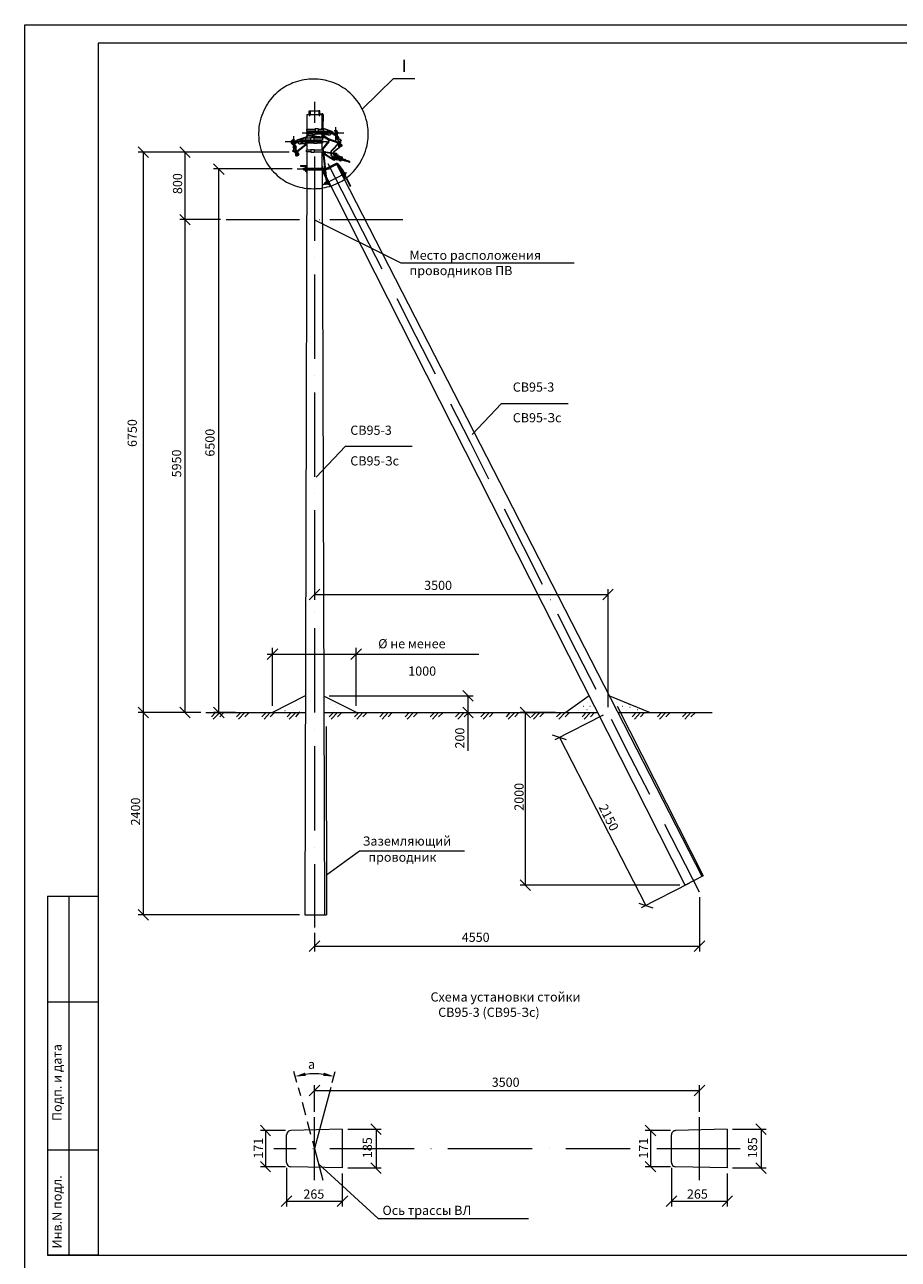
# Model space of a CAD drawing. Units: millimetres. Extents: x 2510 to 2989, y 1515 to 2194.
# Drawn here: x 2510 to 2748, y 1858 to 2194 of the extents above; entities that cross this region are included whole.
import ezdxf

# ---------------------------------------------------------------- set-up
doc = ezdxf.new("R2010")
doc.units = ezdxf.units.MM
doc.layers.add('H', color=7, linetype='Continuous', lineweight=100)
doc.layers.add('P', color=250, linetype='Continuous', lineweight=100)
doc.styles.add('GOST 2.304', font='CS_Gost2304.shx', dxfattribs={"oblique": 15, "height": 2.5})

# ---------------------------------------------------------------- blocks, each defined once
blk = doc.blocks.new('A$Ccaa04131')
at = {"color": 7, "linetype": 'ByBlock', "lineweight": 13}
blk.add_lwpolyline([(478.6, 0), (0, 0), (0, 339.53), (478.6, 339.53)], close=True, dxfattribs=at)
at = {"layer": 'P', "color": 7, "linetype": 'Continuous', "lineweight": 13}
blk.add_lwpolyline([(20, 334.53), (20, 5), (473.6, 5), (473.6, 334.53), (20, 334.53)], dxfattribs=at)
at = {"layer": 'P', "color": 7, "linetype": 'Continuous', "lineweight": 15}
for points in [[(6.2, 102.6), (6.2, 5)], [(6.2, 102.6), (20, 102.6)], [(12, 102.6), (12, 5)], [(6.2, 73.87), (20, 73.87)], [(6.2, 33.67), (20, 33.67)]]:
    blk.add_lwpolyline(points, dxfattribs=at)
at = {"color": 7, "linetype": 'ByBlock', "lineweight": 13, "char_height": 2.5, "attachment_point": 1, "rotation": 90, "style": 'GOST 2.304'}
for s, width, insert in [('Подп. и дата', 35.3383, (7.53, 41.48)), ('Инв.N подл.', 22.2803, (7.53, 6.81))]:
    blk.add_mtext_dynamic_manual_height_columns(s, width=width, gutter_width=12.5, heights=[0], dxfattribs=dict(at, insert=insert))
blk = doc.blocks.new('Больш.')
at = {"color": 0, "linetype": 'ByBlock'}
blk.add_line((299.7, 579.13), (313.5, 579.13), dxfattribs=at)
blk.add_blockref('A$Ccaa04131', (293.5, 574.13), dxfattribs=at)

msp = doc.modelspace()

# ---------------------------------------------------------------- hatches: boundary and pattern name
at = {"layer": 'H', "linetype": 'Continuous', "lineweight": 13}
for points in [[(2613.21, 2184.6), (2613.21, 2181.2), (2613.68, 2181.2), (2613.68, 2184.6)], [(2586.68, 1908.27), (2586.48, 1909.2), (2583.81, 1908.2)], [(2591.61, 1909.2), (2591.41, 1908.27), (2594.34, 1908.2)]]:
    msp.add_hatch(color=7, dxfattribs=at).paths.add_polyline_path(points)

# ---------------------------------------------------------------- linework, layer by layer
at = {"layer": 'P', "color": 7, "linetype": 'Continuous', "lineweight": 13}
for points in [[(2603.68, 2164.4), (2603.61, 2165.6), (2603.48, 2166.73), (2603.34, 2167.53), (2603.14, 2168.33), (2602.88, 2169.07), (2602.61, 2169.8), (2602.34, 2170.47), (2602.01, 2171.13), (2601.68, 2171.8), (2601.34, 2172.4), (2600.94, 2173), (2600.54, 2173.53), (2600.14, 2174.07), (2599.68, 2174.6), (2599.21, 2175.07), (2598.74, 2175.53), (2598.21, 2175.93), (2597.74, 2176.4), (2597.21, 2176.73), (2596.68, 2177.07), (2596.08, 2177.4), (2595.54, 2177.73), (2594.94, 2178), (2594.34, 2178.27), (2593.81, 2178.47), (2593.14, 2178.67), (2592.54, 2178.8), (2591.94, 2179), (2591.34, 2179.07), (2590.68, 2179.2), (2590.08, 2179.27), (2589.41, 2179.27), (2588.81, 2179.27), (2588.14, 2179.27), (2587.54, 2179.27), (2586.94, 2179.2), (2586.28, 2179.07), (2585.68, 2179), (2585.08, 2178.87), (2584.41, 2178.67), (2583.81, 2178.47), (2583.21, 2178.27), (2582.68, 2178), (2582.08, 2177.73), (2581.48, 2177.47), (2580.94, 2177.13), (2580.41, 2176.8), (2579.88, 2176.47), (2579.34, 2176.07), (2578.88, 2175.67), (2578.41, 2175.2), (2577.94, 2174.73), (2577.48, 2174.2), (2577.08, 2173.73), (2576.68, 2173.2), (2576.28, 2172.6), (2575.94, 2172), (2575.61, 2171.4), (2575.28, 2170.73), (2575.01, 2170.07), (2574.74, 2169.4), (2574.48, 2168.67), (2574.28, 2167.93), (2574.14, 2167.2), (2573.94, 2166.4), (2573.88, 2165.6), (2573.81, 2164.4), (2573.88, 2163.2), (2573.94, 2162.4), (2574.14, 2161.6), (2574.28, 2160.87), (2574.48, 2160.13), (2574.74, 2159.4), (2575.01, 2158.73), (2575.28, 2158.07), (2575.61, 2157.4), (2575.94, 2156.8), (2576.28, 2156.2), (2576.68, 2155.6), (2577.08, 2155.07), (2577.48, 2154.53), (2577.94, 2154.07), (2578.41, 2153.6), (2578.88, 2153.13), (2579.34, 2152.73), (2579.88, 2152.33), (2580.41, 2152), (2580.94, 2151.67), (2581.48, 2151.33), (2582.08, 2151), (2582.68, 2150.73), (2583.21, 2150.53), (2583.81, 2150.33), (2584.41, 2150.13), (2585.08, 2149.93), (2585.68, 2149.8), (2586.28, 2149.67), (2586.94, 2149.6), (2587.54, 2149.53), (2588.14, 2149.53), (2588.81, 2149.47), (2589.41, 2149.53), (2590.08, 2149.53), (2590.68, 2149.6), (2591.34, 2149.73), (2591.94, 2149.8), (2592.54, 2150), (2593.14, 2150.13), (2593.81, 2150.33), (2594.34, 2150.53), (2594.94, 2150.8), (2595.54, 2151.07), (2596.08, 2151.4), (2596.68, 2151.67), (2597.21, 2152.07), (2597.74, 2152.4), (2598.21, 2152.8), (2598.74, 2153.27), (2599.21, 2153.73), (2599.68, 2154.2), (2600.14, 2154.73), (2600.54, 2155.27), (2600.94, 2155.8), (2601.34, 2156.4), (2601.68, 2157), (2602.01, 2157.67), (2602.34, 2158.33), (2602.61, 2159), (2602.88, 2159.73), (2603.14, 2160.47), (2603.34, 2161.27), (2603.48, 2162.07), (2603.61, 2163.2), (2603.68, 2164.4)], [(2602.14, 2171.27), (2610.54, 2179.47), (2616.34, 2179.47)], [(2589.08, 2173.13), (2589.08, 2167.4)], [(2587.01, 2169.73), (2591.14, 2169.73)], [(2587.01, 2169.73), (2587.01, 2165.73)], [(2587.61, 2169.73), (2587.61, 2170.67), (2587.88, 2170.67)], [(2587.74, 2170.73), (2587.74, 2169.27)], [(2587.88, 2170.67), (2587.88, 2169.73)], [(2587.88, 2170.67), (2590.21, 2170.67)], [(2590.21, 2170.67), (2590.21, 2169.73)], [(2590.54, 2169.73), (2590.54, 2170.67), (2590.21, 2170.67)], [(2590.34, 2170.8), (2590.34, 2169.27)], [(2590.54, 2169.87), (2591.14, 2169.87)], [(2591.08, 2169.73), (2591.08, 2165.73)], [(2591.21, 2169.6), (2591.08, 2166)], [(2591.41, 2169.6), (2591.41, 2169.73), (2591.28, 2169.87), (2591.14, 2169.87)], [(2591.21, 2169.6), (2591.21, 2169.67), (2591.14, 2169.73)], [(2591.41, 2169.6), (2591.28, 2166)], [(2586.88, 2165.73), (2589.21, 2165.73)], [(2586.88, 2165.73), (2586.88, 2165.27)], [(2586.88, 2165.27), (2589.21, 2165.27)], [(2587.01, 2165.27), (2587.01, 2164.93)], [(2588.34, 2165), (2589.21, 2165)], [(2588.34, 2165), (2588.34, 2164.27)], [(2589.21, 2165.87), (2589.21, 2165.13)], [(2589.21, 2165.87), (2590.08, 2165.87)], [(2589.21, 2165.13), (2590.08, 2165.13)], [(2589.21, 2165), (2589.21, 2164.27)], [(2590.08, 2165.87), (2590.08, 2165.13)], [(2590.08, 2165.73), (2591.48, 2165.73)], [(2590.08, 2165.27), (2591.48, 2165.27)], [(2591.08, 2165.73), (2591.08, 2166)], [(2591.08, 2164.93), (2591.08, 2165.27)], [(2591.41, 2166), (2591.28, 2166), (2591.28, 2165.73)], [(2591.28, 2165.27), (2591.28, 2164.93)], [(2591.41, 2166), (2593.81, 2165.13)], [(2591.48, 2165.87), (2591.41, 2165.87), (2591.41, 2165.73)], [(2591.41, 2165.73), (2591.41, 2165.73)], [(2591.41, 2165.27), (2591.41, 2165.13), (2591.41, 2165.13)], [(2591.41, 2165.13), (2593.01, 2165.13)], [(2593.94, 2165), (2591.41, 2165)], [(2591.41, 2165), (2591.41, 2164.93)], [(2593.08, 2165.27), (2591.48, 2165.87)], [(2591.48, 2165.73), (2591.48, 2165.27)], [(2592.48, 2165), (2592.48, 2164.33)], [(2593.41, 2164.6), (2593.41, 2164.8), (2593.28, 2164.93), (2593.01, 2165), (2592.81, 2164.93), (2592.68, 2164.8), (2592.61, 2164.6), (2592.68, 2164.4), (2592.81, 2164.2), (2593.01, 2164.2), (2593.28, 2164.2), (2593.41, 2164.4), (2593.41, 2164.6)], [(2593.01, 2165.13), (2593.08, 2165.13), (2593.08, 2165.27), (2593.08, 2165.27)], [(2594.48, 2164.47), (2593.81, 2165.13)], [(2594.88, 2165.27), (2594.68, 2165.07), (2594.41, 2165.27)], [(2594.88, 2165.27), (2594.41, 2165.27)], [(2594.81, 2166.27), (2594.81, 2162.53)], [(2595.14, 2164.47), (2595.21, 2164.6), (2595.21, 2164.8), (2595.21, 2164.93), (2595.14, 2165.07), (2595.01, 2165.13), (2594.81, 2165.2)], [(2595.21, 2164.13), (2595.34, 2164.33), (2595.41, 2164.53), (2595.41, 2164.8), (2595.28, 2165), (2595.14, 2165.2), (2594.88, 2165.27)], [(2592.41, 2162.27), (2581.08, 2162.27)], [(2583.21, 2162.8), (2583.01, 2162.73), (2582.88, 2162.6), (2582.74, 2162.47), (2582.68, 2162.27), (2582.68, 2162.13), (2582.68, 2161.93), (2582.81, 2161.8), (2582.88, 2161.67), (2583.08, 2161.53), (2583.34, 2161.53)], [(2583.28, 2162.73), (2583.14, 2162.67), (2582.94, 2162.53), (2582.88, 2162.33), (2582.88, 2162.13), (2583.01, 2161.93), (2583.21, 2161.87)], [(2583.61, 2162.13), (2583.54, 2162.2), (2583.48, 2162.33), (2583.34, 2162.33), (2583.21, 2162.33), (2583.14, 2162.2), (2583.14, 2162.07), (2583.14, 2162)], [(2583.34, 2161.13), (2583.48, 2161.2), (2583.14, 2162)], [(2583.41, 2162.53), (2583.21, 2162.8), (2583.68, 2162.8), (2583.41, 2162.53)], [(2583.34, 2163.8), (2583.34, 2160.07)], [(2583.34, 2163.8), (2583.34, 2160.07)], [(2583.61, 2162), (2584.28, 2162.67)], [(2583.68, 2161.27), (2583.61, 2162.13)], [(2583.61, 2162), (2583.61, 2162)], [(2583.68, 2161.67), (2583.74, 2161.73), (2584.21, 2162.13)], [(2584.14, 2162.53), (2586.74, 2162.53)], [(2584.34, 2162.13), (2584.28, 2162.2), (2584.21, 2162.13)], [(2584.34, 2162.13), (2584.28, 2162.2), (2584.21, 2162.13)], [(2586.74, 2163.53), (2584.28, 2162.67)], [(2584.74, 2161.8), (2584.34, 2162.13)], [(2585.48, 2162.13), (2585.41, 2162.33), (2585.28, 2162.47), (2585.08, 2162.53), (2584.88, 2162.47), (2584.68, 2162.33), (2584.68, 2162.13), (2584.68, 2161.93), (2584.88, 2161.73), (2585.08, 2161.73), (2585.28, 2161.73), (2585.41, 2161.93), (2585.48, 2162.13)], [(2584.74, 2161.8), (2584.88, 2161.67), (2585.01, 2161.67), (2585.14, 2161.67)], [(2586.68, 2163.33), (2585.08, 2162.8), (2585.01, 2162.73), (2585.01, 2162.73), (2585.01, 2162.67), (2585.08, 2162.67)], [(2586.68, 2162.67), (2585.08, 2162.67)], [(2586.74, 2161.73), (2585.14, 2161.67)], [(2585.68, 2162.53), (2585.68, 2161.8)], [(2586.74, 2161.8), (2585.68, 2161.8)], [(2585.74, 2164.73), (2597.01, 2164.73)], [(2588.01, 2163.27), (2586.61, 2163.27)], [(2586.61, 2163.27), (2586.61, 2162.73)], [(2588.01, 2162.73), (2586.61, 2162.73)], [(2588.88, 2162.4), (2586.61, 2162.4)], [(2586.61, 2162.4), (2586.61, 2161.93)], [(2588.88, 2161.93), (2586.61, 2161.93)], [(2586.74, 2163.27), (2586.74, 2163.27), (2586.68, 2163.33), (2586.68, 2163.33)], [(2586.68, 2162.67), (2586.74, 2162.67), (2586.74, 2162.73)], [(2586.81, 2163.53), (2586.74, 2163.53)], [(2586.74, 2162.73), (2586.74, 2162.73)], [(2586.74, 2162.53), (2586.74, 2162.4)], [(2586.74, 2161.93), (2586.74, 2161.73)], [(2586.74, 2161.53), (2586.81, 2161.67), (2586.81, 2161.73), (2586.74, 2161.73)], [(2587.41, 2164.07), (2587.21, 2164.07), (2587.01, 2163.93), (2586.88, 2163.8), (2586.81, 2163.53)], [(2586.81, 2163.53), (2586.81, 2163.27)], [(2586.81, 2162.73), (2586.81, 2162.4)], [(2586.81, 2161.93), (2586.81, 2161.73)], [(2586.81, 2161.4), (2586.94, 2161.47), (2587.01, 2161.67), (2587.01, 2161.73)], [(2586.88, 2164.93), (2588.34, 2164.93)], [(2586.88, 2164.93), (2586.88, 2164.4)], [(2586.88, 2164.4), (2588.34, 2164.4)], [(2587.01, 2164.4), (2587.01, 2163.93)], [(2587.41, 2163.93), (2587.21, 2163.87), (2587.08, 2163.73), (2587.01, 2163.53)], [(2587.01, 2163.27), (2587.01, 2163.53)], [(2587.01, 2162.73), (2587.01, 2162.4)], [(2587.01, 2161.93), (2587.01, 2160.07)], [(2587.01, 2161.73), (2587.01, 2161.73)], [(2587.41, 2164.07), (2592.08, 2163.53)], [(2587.41, 2163.93), (2592.01, 2163.33)], [(2588.88, 2163.33), (2588.01, 2163.33)], [(2588.01, 2163.33), (2588.01, 2162.6)], [(2588.88, 2162.6), (2588.01, 2162.6)], [(2588.34, 2164.27), (2589.21, 2164.27)], [(2588.88, 2163.33), (2588.88, 2162.6)], [(2591.21, 2163.27), (2588.88, 2163.27)], [(2591.21, 2162.73), (2588.88, 2162.73)], [(2588.88, 2162.53), (2588.88, 2161.8)], [(2589.74, 2162.53), (2588.88, 2162.53)], [(2589.74, 2161.8), (2588.88, 2161.8)], [(2589.08, 2162.87), (2589.08, 2162.87)], [(2589.21, 2164.93), (2591.48, 2164.93)], [(2589.21, 2164.4), (2591.48, 2164.4)], [(2589.74, 2162.53), (2589.74, 2161.8)], [(2591.21, 2162.4), (2589.74, 2162.4)], [(2591.21, 2161.93), (2589.74, 2161.93)], [(2591.08, 2164.4), (2591.08, 2163.67)], [(2591.08, 2164.27), (2591.08, 2164.4)], [(2591.08, 2164.27), (2591.14, 2164.13), (2591.21, 2164), (2591.28, 2163.87)], [(2591.08, 2164.27), (2591.14, 2164.27)], [(2591.08, 2163.47), (2591.08, 2163.27)], [(2591.08, 2162.73), (2591.08, 2162.4)], [(2591.08, 2161.93), (2591.08, 2160.07)], [(2591.21, 2163.27), (2591.21, 2162.73)], [(2592.81, 2162.4), (2591.21, 2160.33)], [(2591.21, 2162.4), (2591.21, 2161.93)], [(2591.28, 2164.4), (2591.28, 2164.27)], [(2591.41, 2164.4), (2591.41, 2164.27), (2591.28, 2164.27)], [(2591.28, 2164.27), (2591.28, 2164.13), (2591.41, 2164.07)], [(2591.28, 2163.87), (2591.74, 2163.6)], [(2592.94, 2162.27), (2591.28, 2160.27)], [(2591.41, 2164.33), (2592.48, 2164.33)], [(2591.41, 2164.27), (2592.94, 2164.13)], [(2591.41, 2164.07), (2592.28, 2163.47)], [(2591.48, 2164.93), (2591.48, 2164.4)], [(2592.14, 2163.27), (2592.01, 2163.33)], [(2592.28, 2163.47), (2592.08, 2163.53)], [(2592.14, 2163.2), (2592.34, 2163.53)], [(2592.14, 2163.2), (2592.68, 2162.87)], [(2592.34, 2163.53), (2592.88, 2163.2)], [(2592.68, 2162.87), (2592.88, 2163.2)], [(2592.81, 2162.4), (2592.88, 2162.6), (2592.88, 2162.8), (2592.74, 2162.93)], [(2592.81, 2163.13), (2595.61, 2162.13)], [(2592.94, 2162.27), (2593.08, 2162.47), (2593.08, 2162.73), (2593.01, 2162.93), (2592.81, 2163.13)], [(2592.94, 2164.13), (2593.08, 2164.13), (2593.28, 2164.13), (2593.34, 2164.27)], [(2593.08, 2162.8), (2595.48, 2162)], [(2593.34, 2164.27), (2593.74, 2164.6)], [(2594.34, 2164.2), (2593.94, 2164.6), (2593.81, 2164.67), (2593.74, 2164.6)], [(2593.81, 2160), (2595.68, 2162)], [(2593.88, 2159.93), (2595.74, 2161.93)], [(2594.34, 2164.2), (2594.61, 2164.07), (2594.88, 2164)], [(2594.48, 2164.47), (2594.61, 2164.4), (2594.74, 2164.33)], [(2595.08, 2164.6), (2595.08, 2164.73), (2594.94, 2164.8), (2594.88, 2164.8), (2594.74, 2164.8), (2594.68, 2164.67), (2594.61, 2164.53), (2594.68, 2164.47)], [(2595.08, 2163.73), (2594.68, 2164.47)], [(2594.94, 2163.67), (2595.08, 2163.73)], [(2595.34, 2162.67), (2595.28, 2162.73), (2594.94, 2163.67)], [(2594.94, 2163.47), (2595.01, 2163.53)], [(2594.94, 2163.47), (2595.14, 2163)], [(2595.08, 2164.6), (2595.28, 2163.8), (2595.41, 2163.8)], [(2595.34, 2162.93), (2595.08, 2163.73)], [(2595.14, 2163), (2595.14, 2163)], [(2595.21, 2161.73), (2596.28, 2162.13)], [(2595.54, 2163.07), (2595.28, 2163.8)], [(2595.34, 2162.93), (2595.41, 2162.87), (2595.48, 2162.87), (2595.54, 2162.93), (2595.54, 2163.07)], [(2595.34, 2162.67), (2595.68, 2162.53)], [(2595.74, 2163), (2595.41, 2163.8)], [(2595.61, 2163.33), (2595.68, 2163.33), (2595.61, 2163.6), (2595.48, 2163.53)], [(2595.74, 2162.53), (2595.48, 2162.13)], [(2596.01, 2161.93), (2595.94, 2162.07), (2595.74, 2162.2), (2595.61, 2162.13), (2595.54, 2162.07), (2595.48, 2161.93), (2595.54, 2161.8), (2595.61, 2161.73), (2595.74, 2161.67), (2595.94, 2161.8), (2596.01, 2161.93)], [(2595.74, 2162.47), (2595.54, 2162.2)], [(2595.94, 2161.4), (2595.54, 2162.47)], [(2595.54, 2162.2), (2595.81, 2162.27)], [(2595.88, 2161.93), (2595.81, 2162), (2595.74, 2162.07), (2595.68, 2162), (2595.61, 2161.93), (2595.68, 2161.87), (2595.74, 2161.8), (2595.81, 2161.87), (2595.88, 2161.93)], [(2595.61, 2161.73), (2595.61, 2161.07)], [(2595.74, 2162.47), (2595.68, 2162.53)], [(2595.68, 2161.67), (2595.94, 2161.07)], [(2595.74, 2163), (2595.81, 2162.93)], [(2595.88, 2162.13), (2595.74, 2162.47)], [(2596.01, 2161.8), (2596.14, 2162), (2596.21, 2162.2), (2596.21, 2162.4), (2596.14, 2162.67), (2596.01, 2162.8), (2595.81, 2162.93)], [(2595.81, 2162.13), (2595.81, 2162.2)], [(2595.81, 2161.67), (2596.21, 2161.2)], [(2595.94, 2161.87), (2596.41, 2161.4)], [(2596.01, 2162.93), (2596.14, 2162.73), (2596.28, 2162.6)], [(2596.08, 2162.93), (2596.01, 2162.93)], [(2596.08, 2162.8), (2596.01, 2162.8)], [(2596.08, 2162.93), (2596.21, 2162.73), (2596.41, 2162.67), (2596.28, 2162.6)], [(2596.21, 2162.67), (2596.14, 2162.6)], [(2543.94, 2158), (2541.08, 2160.87)], [(2552.41, 2159.4), (2541.08, 2159.4)], [(2542.54, 2007.07), (2542.54, 2159.4)], [(2555.28, 2158), (2552.41, 2160.87)], [(2582.14, 2159.4), (2552.41, 2159.4)], [(2553.88, 2141.13), (2553.88, 2159.4)], [(2583.28, 2159.67), (2583.21, 2159.67), (2583.28, 2159.87), (2583.28, 2160.07)], [(2583.34, 2160.6), (2583.28, 2160.87), (2583.41, 2160.87)], [(2583.28, 2160.07), (2583.41, 2160.07)], [(2583.28, 2159.67), (2583.41, 2159.87), (2583.41, 2160.07)], [(2583.61, 2160.33), (2583.34, 2161.13)], [(2583.34, 2160.6), (2583.48, 2160.67)], [(2583.34, 2159.73), (2583.41, 2159.73)], [(2583.54, 2160.2), (2583.48, 2160), (2583.41, 2159.73), (2583.48, 2159.53), (2583.61, 2159.4), (2583.81, 2159.27), (2584.01, 2159.2)], [(2583.41, 2159.93), (2583.41, 2159.93)], [(2583.68, 2160.47), (2583.48, 2161.2)], [(2583.54, 2160.2), (2583.61, 2160.33)], [(2584.74, 2159.4), (2583.61, 2159.4)], [(2583.81, 2161.33), (2583.68, 2161.27)], [(2583.94, 2160.53), (2583.68, 2161.27)], [(2583.68, 2160.47), (2583.74, 2160.33), (2583.81, 2160.33), (2583.88, 2160.4), (2583.94, 2160.53)], [(2584.08, 2160.33), (2583.81, 2161.33)], [(2583.81, 2159.93), (2584.28, 2159.73)], [(2583.88, 2159.93), (2583.81, 2159.87)], [(2583.88, 2159.67), (2584.14, 2159.73), (2583.81, 2159.87)], [(2583.94, 2159.53), (2583.81, 2159.87)], [(2583.94, 2161.13), (2583.88, 2161.13)], [(2584.08, 2160.2), (2583.88, 2159.93)], [(2583.94, 2161.13), (2584.08, 2160.67)], [(2584.41, 2159.4), (2584.34, 2159.53), (2584.28, 2159.67), (2584.14, 2159.67), (2584.01, 2159.67), (2583.94, 2159.53), (2583.94, 2159.4), (2583.94, 2159.33), (2584.01, 2159.2), (2584.14, 2159.2), (2584.28, 2159.2), (2584.34, 2159.33), (2584.41, 2159.4)], [(2583.94, 2159.6), (2583.94, 2159.6)], [(2583.94, 2158.53), (2583.94, 2158.6), (2584.01, 2159.27)], [(2583.94, 2158.6), (2583.94, 2158.47), (2584.01, 2158.47), (2584.14, 2158.47), (2584.21, 2158.53)], [(2584.08, 2160.67), (2584.01, 2160.67)], [(2584.28, 2159.4), (2584.28, 2159.53), (2584.14, 2159.53), (2584.08, 2159.53), (2584.01, 2159.4), (2584.08, 2159.33), (2584.14, 2159.33), (2584.28, 2159.33), (2584.28, 2159.4)], [(2584.08, 2160.2), (2584.08, 2160.33)], [(2584.14, 2158.87), (2584.14, 2160)], [(2584.28, 2159.2), (2584.21, 2158.53)], [(2584.21, 2158.8), (2584.28, 2158.53)], [(2586.74, 2161.53), (2584.28, 2159.67)], [(2584.28, 2159.73), (2584.28, 2159.67), (2584.28, 2159.67)], [(2584.28, 2158.53), (2584.34, 2158.47), (2584.41, 2158.47), (2584.48, 2158.53), (2584.54, 2158.67)], [(2584.34, 2159.27), (2584.54, 2158.67)], [(2586.81, 2161.4), (2584.41, 2159.53)], [(2584.41, 2159.33), (2584.81, 2158.8)], [(2584.41, 2158.87), (2584.61, 2158.67)], [(2584.61, 2158.67), (2584.68, 2158.6), (2584.74, 2158.67), (2584.81, 2158.73), (2584.81, 2158.8)], [(2587.01, 2159.53), (2586.41, 1952.07)], [(2586.88, 2160.07), (2588.08, 2160.07)], [(2588.08, 2159.53), (2586.88, 2159.53), (2586.88, 2160.07)], [(2588.08, 2160.2), (2588.94, 2160.2)], [(2588.08, 2160.2), (2588.08, 2159.4)], [(2588.08, 2159.4), (2588.94, 2159.4)], [(2588.94, 2160.2), (2588.94, 2159.4)], [(2588.94, 2160.07), (2591.28, 2160.07)], [(2588.94, 2159.53), (2591.28, 2159.53)], [(2589.08, 2158.27), (2589.08, 2135.33)], [(2591.08, 2160.4), (2591.21, 2160.4), (2591.21, 2160.07)], [(2591.08, 2160.07), (2591.14, 2160.07)], [(2591.08, 2159.53), (2591.08, 2155.13)], [(2591.08, 2159.53), (2591.14, 2159.53)], [(2591.21, 2159.33), (2591.08, 2159.33)], [(2591.21, 2160.33), (2591.21, 2160.27), (2591.21, 2160.27), (2591.28, 2160.2), (2591.28, 2160.27)], [(2591.21, 2160.27), (2591.21, 2160.13)], [(2591.34, 2160.07), (2591.28, 2160.13), (2591.28, 2160.13), (2591.21, 2160.13), (2591.21, 2160.07)], [(2591.28, 2160.07), (2591.28, 2160.07), (2591.28, 2160.13), (2591.21, 2160.07), (2591.21, 2160.07)], [(2591.21, 2160.07), (2591.28, 2160.07)], [(2591.21, 2160.07), (2591.21, 2160.07)], [(2591.21, 2159.53), (2591.21, 2159.53), (2591.21, 2159.47)], [(2591.21, 2159.53), (2591.21, 2159.33)], [(2591.21, 2159.53), (2591.21, 2159.53), (2591.28, 2159.53)], [(2591.21, 2159.53), (2591.28, 2159.53)], [(2591.21, 2159.53), (2591.21, 2159.53)], [(2591.21, 2159.47), (2592.01, 2159.2)], [(2591.28, 2160.13), (2591.28, 2160.13)], [(2591.28, 2160.07), (2591.28, 2160.07)], [(2591.28, 2160.07), (2591.28, 2159.53)], [(2591.28, 2160.07), (2591.34, 2160.07)], [(2591.28, 2159.53), (2592.01, 2159.27)], [(2591.28, 2159.53), (2591.28, 2159.53)], [(2591.28, 2159.47), (2592.14, 2152)], [(2591.34, 2160.33), (2591.48, 2159.47)], [(2591.34, 2160.07), (2591.34, 2160.07)], [(2591.48, 2159.4), (2592.34, 2152)], [(2592.01, 2159.53), (2591.81, 2159.53), (2591.61, 2159.4)], [(2591.61, 2159.33), (2591.61, 2159.2), (2591.61, 2159.07), (2591.74, 2158.93)], [(2591.74, 2158.93), (2594.21, 2157.33)], [(2591.94, 2159.4), (2591.81, 2159.33)], [(2591.81, 2159.27), (2591.81, 2159.13), (2591.81, 2159.07)], [(2591.81, 2159.07), (2594.34, 2157.47)], [(2591.94, 2159.4), (2593.48, 2159.2)], [(2592.01, 2159.53), (2593.48, 2159.33)], [(2592.01, 2159.27), (2592.01, 2159.2)], [(2593.81, 2160), (2593.61, 2159.8), (2593.54, 2159.6), (2593.48, 2159.33), (2593.48, 2159.13), (2593.48, 2158.87), (2593.54, 2158.67), (2593.68, 2158.47), (2593.81, 2158.27), (2594.01, 2158.13), (2594.28, 2157.93)], [(2593.88, 2159.93), (2593.68, 2159.73), (2593.61, 2159.53), (2593.54, 2159.33), (2593.54, 2159.13), (2593.61, 2158.87), (2593.68, 2158.67), (2593.74, 2158.47), (2593.88, 2158.33), (2594.08, 2158.2), (2594.34, 2158.07)], [(2593.54, 2159.33), (2594.14, 2159.27)], [(2593.54, 2159.2), (2594.14, 2159.13)], [(2594.34, 2159.67), (2594.21, 2159.47), (2594.14, 2159.2), (2594.14, 2158.93), (2594.28, 2158.73), (2594.54, 2158.53)], [(2594.41, 2159.6), (2594.28, 2159.4), (2594.21, 2159.2), (2594.21, 2159), (2594.41, 2158.8), (2594.54, 2158.67)], [(2594.21, 2159.27), (2594.88, 2159.2)], [(2594.21, 2159.07), (2594.88, 2159)], [(2594.21, 2157.73), (2594.61, 2158.93)], [(2594.34, 2159.67), (2596.01, 2161)], [(2594.41, 2159.6), (2596.21, 2161.07)], [(2594.48, 2158.4), (2596.48, 2157.73)], [(2594.54, 2158.67), (2596.54, 2157.8)], [(2595.41, 2158.27), (2595.54, 2158.6), (2594.61, 2158.93)], [(2594.61, 2158.67), (2594.74, 2158.87)], [(2595.14, 2158.73), (2595.21, 2158.93), (2595.08, 2159.07), (2594.88, 2159.2)], [(2595.01, 2158.8), (2595.01, 2158.93), (2594.88, 2159)], [(2594.94, 2158.47), (2595.08, 2158.73)], [(2595.01, 2158.47), (2595.14, 2158.73)], [(2595.34, 2158.33), (2595.48, 2158.6)], [(2595.61, 2161.07), (2595.61, 2161), (2595.68, 2160.93), (2595.74, 2161), (2595.81, 2161.07)], [(2595.74, 2158.13), (2595.88, 2158.47), (2595.94, 2158.47)], [(2595.81, 2161.33), (2595.81, 2161.07)], [(2595.81, 2158.13), (2595.94, 2158.47)], [(2595.94, 2161.07), (2596.01, 2161), (2596.08, 2161), (2596.14, 2161.07), (2596.14, 2161.13)], [(2596.08, 2161.4), (2596.14, 2161.13)], [(2596.14, 2161.13), (2596.28, 2161.07), (2596.41, 2161.07), (2596.48, 2161.13), (2596.54, 2161.2), (2596.54, 2161.33), (2596.48, 2161.47), (2596.41, 2161.53), (2596.28, 2161.53)], [(2596.14, 2157.93), (2596.28, 2158.33)], [(2596.21, 2161.2), (2596.34, 2161.2), (2596.41, 2161.2), (2596.41, 2161.33), (2596.41, 2161.4)], [(2596.21, 2157.93), (2596.34, 2158.33)], [(2596.28, 2158.33), (2596.34, 2158.33)], [(2564.48, 2153.4), (2561.61, 2156.27)], [(2585.28, 2155.8), (2587.01, 2155.8)], [(2585.28, 2155.8), (2585.28, 2155.67), (2585.28, 2155.6), (2585.41, 2155.6)], [(2585.41, 2155.6), (2586.48, 2155.6)], [(2586.01, 2154.73), (2586.01, 2155), (2586.14, 2155.13)], [(2586.14, 2154.6), (2586.14, 2155.13)], [(2586.14, 2155.13), (2586.41, 2155.13)], [(2586.14, 2155), (2586.41, 2155)], [(2586.48, 2155.2), (2586.41, 2155.2), (2586.41, 2155.13), (2586.41, 2155.07), (2586.48, 2155.07)], [(2586.41, 2154.53), (2586.41, 2155.13)], [(2586.48, 2155.07), (2586.41, 2154.93), (2586.41, 2154.8), (2586.48, 2154.67)], [(2586.74, 2155.33), (2586.74, 2155.47), (2586.68, 2155.53), (2586.48, 2155.6)], [(2586.48, 2155.2), (2586.74, 2155.2)], [(2586.48, 2155.07), (2586.74, 2155.07)], [(2586.74, 2154.2), (2586.74, 2155.33)], [(2587.01, 2155.13), (2591.34, 2155.13)], [(2587.01, 2155), (2587.28, 2155)], [(2587.28, 2154.6), (2587.28, 2155.13)], [(2591.34, 2154.13), (2591.34, 2155.6)], [(2591.34, 2154.6), (2591.48, 2154.6), (2591.54, 2154.73), (2591.61, 2154.87), (2591.54, 2154.93), (2591.48, 2155.07), (2591.34, 2155.13)], [(2594.94, 2156.4), (2592.01, 2154.87)], [(2592.01, 2154.73), (2593.94, 2155.67)], [(2595.14, 2156.13), (2592.08, 2154.53)], [(2607.41, 2127.67), (2602.21, 2137.87), (2592.81, 2156.27)], [(2595.14, 2156.27), (2593.94, 2155.73), (2594.01, 2155.53)], [(2594.21, 2157.73), (2595.08, 2157.4)], [(2594.21, 2157.33), (2594.41, 2157.27), (2594.61, 2157.33), (2594.74, 2157.53)], [(2594.28, 2157.93), (2596.34, 2157.4)], [(2594.28, 2157.67), (2594.41, 2157.93)], [(2594.34, 2157.47), (2594.48, 2157.47), (2594.54, 2157.6)], [(2594.41, 2158.2), (2596.41, 2157.47)], [(2594.61, 2157.53), (2594.74, 2157.87)], [(2594.68, 2157.53), (2594.81, 2157.8)], [(2595.48, 2156.2), (2595.34, 2156.4), (2595.14, 2156.4), (2594.94, 2156.4)], [(2595.01, 2157.4), (2595.14, 2157.73)], [(2595.08, 2157.4), (2595.21, 2157.73)], [(2595.48, 2156.2), (2595.34, 2156.27), (2595.21, 2156.33), (2595.14, 2156.27)], [(2694.48, 1962.53), (2595.14, 2156.13)], [(2595.14, 2156.13), (2595.21, 2156.13)], [(2595.21, 2156.2), (2595.28, 2156.13), (2597.14, 2152.53), (2597.28, 2152.6), (2595.94, 2155.33)], [(2595.34, 2156.13), (2595.28, 2156.13), (2595.21, 2156.13)], [(2595.34, 2156.13), (2596.68, 2154.27)], [(2595.48, 2157.27), (2595.41, 2157.27), (2595.54, 2157.6)], [(2595.48, 2157.27), (2595.61, 2157.6)], [(2595.48, 2156.2), (2596.81, 2154.33)], [(2595.94, 2157.13), (2595.81, 2157.13), (2595.94, 2157.47)], [(2595.94, 2157.13), (2596.01, 2157.47)], [(2596.21, 2157), (2596.14, 2157), (2596.28, 2157.4)], [(2596.21, 2157), (2596.68, 2158.2)], [(2596.41, 2157.8), (2596.61, 2158.2)], [(2596.41, 2157.47), (2597.01, 2157.27)], [(2596.41, 2157.4), (2597.28, 2157.13)], [(2597.01, 2157.47), (2596.48, 2157.73)], [(2597.41, 2157.33), (2596.54, 2157.73)], [(2596.61, 2158.2), (2596.68, 2158.2)], [(2597.01, 2157.27), (2597.01, 2157.27), (2597.08, 2157.33), (2597.08, 2157.4), (2597.01, 2157.47)], [(2597.08, 2157.33), (2597.34, 2157.27), (2597.08, 2157.33)], [(2597.41, 2157.4), (2597.28, 2157.13), (2597.41, 2157.07)], [(2597.54, 2157.33), (2597.41, 2157.4)], [(2597.41, 2157.07), (2597.54, 2157.33)], [(2598.61, 2156.73), (2597.41, 2157.13)], [(2598.68, 2156.87), (2597.48, 2157.27)], [(2597.48, 2157.2), (2598.14, 2157.07)], [(2597.74, 2157), (2598.68, 2156.87)], [(2598.41, 2156.73), (2598.61, 2156.73)], [(2598.68, 2156.8), (2598.61, 2156.73), (2598.61, 2156.67)], [(2598.68, 2156.8), (2598.68, 2156.87), (2598.68, 2156.87), (2598.68, 2156.93)], [(2582.94, 2154.87), (2561.61, 2154.87)], [(2563.01, 2007.07), (2563.01, 2154.87)], [(2584.34, 2154.87), (2593.14, 2154.87)], [(2586.01, 2154.73), (2586.14, 2154.6)], [(2586.14, 2154.73), (2586.41, 2154.73)], [(2586.14, 2154.6), (2586.41, 2154.6)], [(2586.48, 2154.67), (2586.41, 2154.6), (2586.41, 2154.53), (2586.41, 2154.53), (2586.48, 2154.47)], [(2586.48, 2154.67), (2586.74, 2154.67)], [(2586.48, 2154.47), (2586.74, 2154.47)], [(2586.74, 2154.2), (2586.81, 2154.13), (2586.88, 2154.13)], [(2586.88, 2154.13), (2587.01, 2154.13)], [(2587.01, 2154.73), (2587.28, 2154.73)], [(2587.01, 2154.6), (2591.34, 2154.6)], [(2591.14, 2154.6), (2591.74, 1952.07)], [(2591.88, 2154.87), (2591.48, 2154.6), (2591.34, 2154.53), (2591.28, 2154.33), (2591.28, 2154.13), (2592.08, 2152.6)], [(2591.28, 2150.53), (2597.88, 2153.93)], [(2591.54, 2154.47), (2591.48, 2154.4), (2591.48, 2154.27), (2591.48, 2154.2)], [(2592.01, 2153.13), (2591.48, 2154.2)], [(2591.54, 2154.47), (2591.88, 2154.6)], [(2591.88, 2154.47), (2591.54, 2154.27)], [(2689.81, 1960.13), (2591.54, 2154.27)], [(2591.54, 2154.27), (2592.01, 2153.4)], [(2592.14, 2152), (2592.14, 2151.93), (2592.21, 2151.87), (2592.34, 2151.93), (2592.34, 2152)], [(2592.21, 2151.87), (2592.41, 2151.93)], [(2592.21, 2151.87), (2592.94, 2150.53)], [(2592.34, 2152.13), (2593.14, 2150.47), (2593.34, 2150.6), (2592.28, 2152.67)], [(2592.81, 2151.6), (2592.88, 2151.67)], [(2596.54, 2154.07), (2596.74, 2154.2)], [(2596.54, 2153.53), (2596.61, 2153.53)], [(2596.68, 2154.27), (2598.74, 2150.13)], [(2596.68, 2154.27), (2596.68, 2154.27)], [(2596.74, 2153.07), (2596.81, 2153.13)], [(2596.81, 2154.27), (2596.81, 2154.33)], [(2596.81, 2154.27), (2598.88, 2150.27), (2598.74, 2150.13)], [(2597.14, 2153.93), (2597.01, 2153.93)], [(2597.08, 2153.73), (2597.21, 2153.8), (2597.28, 2153.87), (2597.28, 2153.93), (2597.21, 2153.93), (2597.14, 2153.93)], [(2597.41, 2153.47), (2597.41, 2153.6), (2597.34, 2153.73), (2597.21, 2153.8)], [(2597.21, 2152.73), (2597.41, 2152.87)], [(2597.54, 2153.4), (2597.28, 2153.93)], [(2597.41, 2153.47), (2597.28, 2153.4)], [(2597.34, 2153.27), (2597.48, 2153.33), (2597.54, 2153.33), (2597.54, 2153.4), (2597.48, 2153.47), (2597.41, 2153.47)], [(2592.14, 2151.27), (2591.81, 2151.13), (2591.81, 2151)], [(2592.08, 2150.67), (2591.81, 2151.13)], [(2591.94, 2150.73), (2591.81, 2151)], [(2591.88, 2151), (2592.14, 2151.2)], [(2592.34, 2150.87), (2592.08, 2150.67), (2591.94, 2150.73)], [(2592.01, 2150.73), (2592.34, 2150.93)], [(2592.14, 2151.4), (2592.08, 2151.33), (2592.14, 2151.27), (2592.14, 2151.27), (2592.21, 2151.27)], [(2592.14, 2151.4), (2592.41, 2151.53)], [(2592.34, 2150.8), (2592.14, 2151.27)], [(2592.21, 2151.27), (2592.48, 2151.4)], [(2592.21, 2151.27), (2592.21, 2151.13), (2592.28, 2151), (2592.41, 2150.93)], [(2592.41, 2150.93), (2592.34, 2150.87), (2592.34, 2150.8), (2592.41, 2150.73), (2592.48, 2150.73)], [(2592.41, 2150.93), (2592.68, 2151.07)], [(2592.48, 2150.73), (2592.74, 2150.87)], [(2592.81, 2151.53), (2592.94, 2151.53)], [(2592.94, 2150.53), (2593.08, 2150.67)], [(2593.01, 2151.27), (2593.08, 2151.27)], [(2593.01, 2151.2), (2593.08, 2151.2)], [(2555.28, 2139.67), (2552.41, 2142.53)], [(2552.41, 2142.53), (2555.28, 2139.67)], [(2563.54, 2141.13), (2552.41, 2141.13)], [(2563.54, 2141.13), (2552.41, 2141.13)], [(2553.88, 2007.07), (2553.88, 2141.13)], [(2565.01, 2141.13), (2584.94, 2141.13)], [(2587.68, 2141.13), (2587.68, 2141.13)], [(2589.08, 2141.07), (2612.54, 2129.4)], [(2590.41, 2141.13), (2590.48, 2141.13)], [(2593.21, 2141.13), (2613.08, 2141.13)], [(2589.08, 2130.8), (2589.08, 2130.8)], [(2612.54, 2129.4), (2659.61, 2129.4)], [(2589.08, 2126.2), (2589.08, 2103.27)], [(2609.48, 2123.6), (2609.48, 2123.6)], [(2621.94, 2099.07), (2616.74, 2109.33), (2611.54, 2119.53)], [(2589.08, 2098.73), (2589.08, 2098.73)], [(2624.01, 2095), (2624.01, 2095)], [(2589.08, 2094.13), (2589.08, 2071.2)], [(2636.48, 2070.53), (2631.34, 2080.73), (2626.08, 2090.93)], [(2631.94, 2082.67), (2639.88, 2091.07)], [(2639.88, 2091.07), (2658.01, 2091.07)], [(2589.54, 2071.07), (2597.48, 2079.53)], [(2597.48, 2079.53), (2615.61, 2079.53)], [(2589.08, 2066.67), (2589.08, 2066.67)], [(2638.61, 2066.47), (2638.61, 2066.47)], [(2589.08, 2062.07), (2589.08, 2039.13)], [(2651.08, 2041.93), (2645.88, 2052.13), (2640.68, 2062.4)], [(2590.48, 2040.6), (2587.61, 2037.73)], [(2589.08, 2039.6), (2589.08, 2037.73)], [(2668.88, 2039.13), (2589.08, 2039.13)], [(2653.14, 2037.87), (2653.21, 2037.87)], [(2667.41, 2037.73), (2670.28, 2040.6)], [(2668.88, 2008.53), (2668.88, 2040.6)], [(2589.08, 2034.53), (2589.08, 2034.53)], [(2665.61, 2013.33), (2660.41, 2023.6), (2655.21, 2033.8)], [(2589.08, 2030), (2589.08, 2007.07)], [(2579.08, 2024.4), (2576.21, 2021.53)], [(2577.68, 2008.93), (2577.68, 2024.67)], [(2598.94, 2021.53), (2601.81, 2024.4)], [(2600.41, 2008.93), (2600.41, 2024.67)], [(2576.21, 2022.93), (2601.81, 2022.93)], [(2600.41, 2022.93), (2633.74, 2022.93)], [(2586.54, 2011.67), (2577.61, 2007.07)], [(2591.54, 2011.67), (2600.54, 2007.07)], [(2593.01, 2011.67), (2632.21, 2011.67)], [(2632.21, 2010.2), (2629.34, 2013.07)], [(2630.74, 2011.67), (2630.74, 1996.67)], [(2663.74, 2011.67), (2657.41, 2007.07)], [(2669.28, 2011.67), (2680.28, 2007.07)], [(2541.08, 2008.53), (2543.94, 2005.67)], [(2543.94, 2005.67), (2541.08, 2008.53)], [(2552.41, 2008.53), (2555.28, 2005.67)], [(2561.61, 2008.53), (2564.48, 2005.67)], [(2581.01, 2007.67), (2581.08, 2007.67)], [(2582.48, 2008.8), (2582.48, 2008.8)], [(2583.34, 2007.93), (2583.34, 2007.93)], [(2584.21, 2008.8), (2584.21, 2008.8)], [(2585.01, 2007.33), (2585.08, 2007.33)], [(2585.34, 2009.93), (2585.34, 2009.93)], [(2593.08, 2008.8), (2593.08, 2008.8)], [(2593.34, 2009.93), (2593.34, 2009.93)], [(2594.21, 2007.67), (2594.21, 2007.67)], [(2594.81, 2009.33), (2594.81, 2009.33)], [(2595.08, 2008.53), (2595.08, 2008.53)], [(2597.08, 2007.93), (2597.08, 2007.93)], [(2629.34, 2008.53), (2632.21, 2005.67)], [(2647.81, 2005.67), (2644.94, 2008.53)], [(2660.81, 2007.67), (2660.81, 2007.67)], [(2662.21, 2008.8), (2662.28, 2008.8)], [(2663.08, 2007.93), (2663.14, 2007.93)], [(2663.21, 2009.93), (2663.21, 2009.93)], [(2663.94, 2008.8), (2664.01, 2008.8)], [(2664.81, 2007.33), (2664.81, 2007.33)], [(2667.68, 2009.27), (2667.74, 2009.27)], [(2671.28, 2009.93), (2671.28, 2009.93)], [(2671.34, 2008.8), (2694.74, 1962.67)], [(2672.81, 2008.8), (2672.88, 2008.8)], [(2674.01, 2007.67), (2674.01, 2007.67)], [(2674.54, 2009.33), (2674.61, 2009.33)], [(2674.81, 2008.53), (2674.88, 2008.53)], [(2676.81, 2007.93), (2676.88, 2007.93)], [(2552.41, 2007.07), (2541.08, 2007.07)], [(2552.41, 2007.07), (2541.08, 2007.07)], [(2542.54, 1952.07), (2542.54, 2007.07)], [(2558.14, 2007.07), (2552.41, 2007.07)], [(2559.54, 2007.07), (2586.54, 2007.07)], [(2561.01, 2005.93), (2562.14, 2007.07)], [(2561.54, 2005.33), (2563.28, 2007.07)], [(2567.54, 2007.07), (2561.61, 2007.07)], [(2563.28, 2005.93), (2564.41, 2007.07)], [(2567.88, 2005.93), (2569.01, 2007.07)], [(2568.41, 2005.33), (2570.14, 2007.07)], [(2570.14, 2005.93), (2571.34, 2007.07)], [(2574.74, 2005.93), (2575.88, 2007.07)], [(2575.34, 2005.33), (2577.01, 2007.07)], [(2577.01, 2005.93), (2578.21, 2007.07)], [(2581.61, 2005.93), (2582.74, 2007.07)], [(2582.21, 2005.33), (2583.94, 2007.07)], [(2583.94, 2005.93), (2585.01, 2007.07)], [(2591.54, 2007.07), (2666.08, 2007.07)], [(2593.08, 2005.93), (2594.21, 2007.07)], [(2593.61, 2005.33), (2595.34, 2007.07)], [(2595.34, 2005.93), (2596.48, 2007.07)], [(2599.94, 2005.93), (2601.08, 2007.07)], [(2600.54, 2005.33), (2602.21, 2007.07)], [(2602.21, 2005.93), (2603.41, 2007.07)], [(2606.81, 2005.93), (2607.94, 2007.07)], [(2607.41, 2005.33), (2609.08, 2007.07)], [(2609.08, 2005.93), (2610.21, 2007.07)], [(2613.68, 2005.93), (2614.81, 2007.07)], [(2614.28, 2005.33), (2616.01, 2007.07)], [(2616.01, 2005.93), (2617.14, 2007.07)], [(2620.54, 2005.93), (2621.68, 2007.07)], [(2620.88, 2007.07), (2632.21, 2007.07)], [(2621.14, 2005.33), (2622.81, 2007.07)], [(2622.81, 2005.93), (2624.01, 2007.07)], [(2627.41, 2005.93), (2628.61, 2007.07)], [(2628.01, 2005.33), (2629.74, 2007.07)], [(2629.74, 2005.93), (2630.88, 2007.07)], [(2634.28, 2005.93), (2635.41, 2007.07)], [(2634.88, 2005.33), (2636.61, 2007.07)], [(2636.61, 2005.93), (2637.74, 2007.07)], [(2641.21, 2005.93), (2642.28, 2007.07)], [(2641.74, 2005.33), (2643.48, 2007.07)], [(2643.48, 2005.93), (2644.61, 2007.07)], [(2654.61, 2007.07), (2644.94, 2007.07)], [(2646.41, 1960.13), (2646.41, 2007.07)], [(2648.01, 2005.93), (2649.21, 2007.07)], [(2648.61, 2005.33), (2650.34, 2007.07)], [(2650.34, 2005.93), (2651.48, 2007.07)], [(2667.54, 2006.4), (2654.41, 1999.67)], [(2654.88, 2005.93), (2656.08, 2007.07)], [(2655.48, 2005.33), (2657.21, 2007.07)], [(2657.21, 2005.93), (2658.34, 2007.07)], [(2661.81, 2005.93), (2662.94, 2007.07)], [(2662.34, 2005.33), (2664.08, 2007.07)], [(2664.08, 2005.93), (2665.21, 2007.07)], [(2680.21, 1984.8), (2675.01, 1995), (2669.81, 2005.2)], [(2671.61, 2007.07), (2697.14, 2007.07)], [(2675.41, 2005.93), (2676.54, 2007.07)], [(2676.01, 2005.33), (2677.68, 2007.07)], [(2677.68, 2005.93), (2678.81, 2007.07)], [(2682.28, 2005.93), (2683.41, 2007.07)], [(2682.88, 2005.33), (2684.54, 2007.07)], [(2684.54, 2005.93), (2685.74, 2007.07)], [(2689.14, 2005.93), (2690.28, 2007.07)], [(2689.74, 2005.33), (2691.41, 2007.07)], [(2691.41, 2005.93), (2692.61, 2007.07)], [(2589.08, 2002.47), (2589.08, 2002.47)], [(2592.21, 2003.33), (2592.34, 1952.07)], [(2657.61, 1999.67), (2653.74, 2000.93)], [(2589.08, 1997.93), (2589.08, 1975)], [(2655.68, 2000.33), (2679.14, 1954.67)], [(2682.28, 1980.73), (2682.28, 1980.73)], [(2693.74, 1958.27), (2684.34, 1976.67)], [(2589.08, 1970.4), (2589.08, 1970.4)], [(2592.34, 1962.93), (2601.28, 1969.53)], [(2601.28, 1969.53), (2629.88, 1969.53)], [(2589.08, 1965.87), (2589.08, 1948.67)], [(2644.94, 1961.6), (2647.81, 1958.73)], [(2691.01, 1960.73), (2677.88, 1954)], [(2694.74, 1962.67), (2689.81, 1960.13)], [(2688.41, 1960.13), (2644.94, 1960.13)], [(2541.08, 1953.53), (2543.94, 1950.67)], [(2677.21, 1955.27), (2681.01, 1954)], [(2693.74, 1956.87), (2693.74, 1942.13)], [(2584.94, 1952.07), (2541.08, 1952.07)], [(2586.41, 1952.07), (2592.34, 1952.07)], [(2589.08, 1947.2), (2589.08, 1942.13)], [(2590.48, 1945.07), (2587.61, 1942.13)], [(2589.08, 1943.6), (2693.74, 1943.6)], [(2692.28, 1942.13), (2695.14, 1945.07)], [(2584.28, 1906.53), (2583.41, 1909.53)], [(2591.48, 1908.73), (2590.28, 1908.87), (2589.08, 1908.87), (2587.81, 1908.87), (2586.61, 1908.73)], [(2593.88, 1906.53), (2594.68, 1909.53)], [(2584.61, 1905.13), (2585.21, 1903)], [(2590.48, 1905.8), (2587.61, 1902.87)], [(2589.08, 1898.53), (2589.08, 1905.8)], [(2593.54, 1905.13), (2589.08, 1888.53), (2591.34, 1880)], [(2589.08, 1904.33), (2693.74, 1904.33)], [(2692.28, 1902.87), (2695.14, 1905.8)], [(2693.74, 1898.53), (2693.74, 1905.8)], [(2585.68, 1901.2), (2586.61, 1897.73)], [(2589.08, 1880), (2589.08, 1897.07)], [(2693.74, 1880), (2693.74, 1897.07)], [(2577.14, 1892), (2574.34, 1894.93)], [(2581.14, 1893.47), (2574.34, 1893.47)], [(2575.74, 1893.47), (2575.74, 1883.6)], [(2582.61, 1893.47), (2582.28, 1893.4), (2582.01, 1893.27), (2581.81, 1893.13), (2581.61, 1892.87), (2581.54, 1892.6), (2581.48, 1892.33)], [(2596.61, 1893.8), (2596.61, 1883.27), (2582.61, 1883.6)], [(2596.61, 1893.8), (2582.61, 1893.47)], [(2587.08, 1895.93), (2588.01, 1892.47)], [(2598.08, 1893.8), (2607.21, 1893.8)], [(2607.21, 1892.4), (2604.41, 1895.27)], [(2605.81, 1893.8), (2605.81, 1883.27)], [(2681.81, 1892), (2678.94, 1894.93)], [(2685.81, 1893.47), (2678.94, 1893.47)], [(2680.41, 1893.47), (2680.41, 1883.6)], [(2701.28, 1893.8), (2687.21, 1893.47), (2687.01, 1893.4), (2686.88, 1893.4), (2686.54, 1893.2), (2686.28, 1892.93), (2686.21, 1892.8), (2686.14, 1892.6), (2686.14, 1892.33)], [(2701.28, 1893.8), (2701.28, 1883.27), (2687.21, 1883.6)], [(2702.74, 1893.8), (2711.88, 1893.8)], [(2711.88, 1892.4), (2709.01, 1895.27)], [(2710.48, 1893.8), (2710.48, 1883.27)], [(2581.48, 1884.73), (2581.48, 1892.33)], [(2588.48, 1890.67), (2589.08, 1888.53)], [(2686.14, 1884.73), (2686.14, 1892.33)], [(2578.01, 1888.53), (2584.08, 1888.53)], [(2588.61, 1888.53), (2588.68, 1888.53)], [(2593.21, 1888.53), (2616.14, 1888.53)], [(2620.68, 1888.53), (2620.74, 1888.53)], [(2625.28, 1888.53), (2648.21, 1888.53)], [(2652.81, 1888.53), (2652.81, 1888.53)], [(2657.41, 1888.53), (2674.88, 1888.53)], [(2682.08, 1888.53), (2704.74, 1888.53)], [(2574.34, 1885.07), (2577.14, 1882.2)], [(2581.14, 1883.6), (2574.34, 1883.6)], [(2581.48, 1884.73), (2581.54, 1884.47), (2581.61, 1884.2), (2581.81, 1883.93), (2582.01, 1883.73), (2582.28, 1883.67), (2582.61, 1883.6)], [(2581.48, 1883.33), (2581.48, 1872.8)], [(2590.21, 1884.27), (2606.41, 1869.53)], [(2598.08, 1883.27), (2607.21, 1883.27)], [(2604.41, 1884.67), (2607.21, 1881.8)], [(2678.94, 1885.07), (2681.81, 1882.2)], [(2685.81, 1883.6), (2678.94, 1883.6)], [(2686.14, 1884.73), (2686.14, 1884.47), (2686.28, 1884.2), (2686.41, 1883.93), (2686.68, 1883.73), (2686.94, 1883.67), (2687.21, 1883.6)], [(2686.14, 1883.33), (2686.14, 1872.8)], [(2702.74, 1883.27), (2711.88, 1883.27)], [(2709.01, 1884.67), (2711.88, 1881.8)], [(2596.61, 1881.8), (2596.61, 1872.8)], [(2701.28, 1881.8), (2701.28, 1872.8)], [(2582.88, 1875.73), (2580.01, 1872.8)], [(2581.48, 1874.27), (2596.61, 1874.27)], [(2595.21, 1872.8), (2598.08, 1875.73)], [(2687.54, 1875.73), (2684.68, 1872.8)], [(2686.14, 1874.27), (2701.28, 1874.27)], [(2699.88, 1872.8), (2702.74, 1875.73)], [(2606.41, 1869.53), (2647.21, 1869.53)]]:
    msp.add_lwpolyline(points, dxfattribs=at)

# ---------------------------------------------------------------- block references
at = {"color": 7, "linetype": 'ByBlock', "lineweight": 13}
msp.add_blockref('Больш.', (2216.77, 1280.43), dxfattribs=at)

# ---------------------------------------------------------------- texts
at = {"color": 7, "linetype": 'ByBlock', "lineweight": 13, "char_height": 2.5, "attachment_point": 1, "style": 'GOST 2.304'}
for s, width, insert, rotation in [('800', 9.8464, (2550.57, 2148.05), 90), ('6750', 9.8464, (2538.25, 2079.29), 90), ('6500', 9.8464, (2559.38, 2076.67), 90), ('5950', 9.8464, (2550.31, 2071.03), 90), ('200', 9.8464, (2627.31, 1997.31), 90), ('2000', 9.8464, (2643.41, 1980.4), 90), ('2400', 9.8464, (2539.16, 1976.41), 90), ('2150', 15.6775, (2668.47, 1982.5), 296.729), ('171', 9.2674, (2572.53, 1885.82), 90), ('185', 9.2674, (2602.19, 1885.95), 90), ('171', 9.2674, (2677.24, 1885.81), 90), ('185', 9.2674, (2706.89, 1885.94), 90)]:
    msp.add_mtext_dynamic_manual_height_columns(s, width=width, gutter_width=12.5, heights=[0], dxfattribs=dict(at, insert=insert, rotation=rotation))
for s, width, insert in [('Место расположения\\Pпроводников ПВ ', 48.8417, (2614.89, 2132.68)), ('3500', 50.0097, (2618.87, 2042.92)), ('Ø не менее', 25.584, (2606.37, 2027.06)), ('1000', 16.0767, (2614.55, 2019.62)), ('4550', 50.0097, (2629.09, 1947.25)), ('{\\W0.610544; }а', 4.4754, (2586.83, 1912.74)), ('3500', 64.8384, (2637.24, 1907.84)), ('265', 9.2674, (2586.04, 1877.42)), ('265', 9.2674, (2690.31, 1877.43))]:
    msp.add_mtext_dynamic_manual_height_columns(s, width=width, gutter_width=12.5, heights=[0], dxfattribs=dict(at, insert=insert))
for s, insert, width in [('СВ95-3\\P\\PСВ95-Зс', (2642.96, 2096.83), 450.8438), ('СВ95-3\\P\\PСВ95-Зс', (2598.79, 2085.1), 450.8438), ('Заземляющий', (2602.15, 1973.41), 450.8438), ('проводник', (2603.7, 1969.03), 450.8438), ('{\\W4.75826; }Схема установки стойки\\P{\\W7.487544; }СВ95-3 (СВ95-Зс)', (2616.96, 1931.03), 70.675), ('Ось трассы ВЛ', (2607.53, 1873), 450.8438)]:
    msp.add_mtext(s, dxfattribs=dict(at, insert=insert, width=width))

doc.saveas('drawing.dxf')
